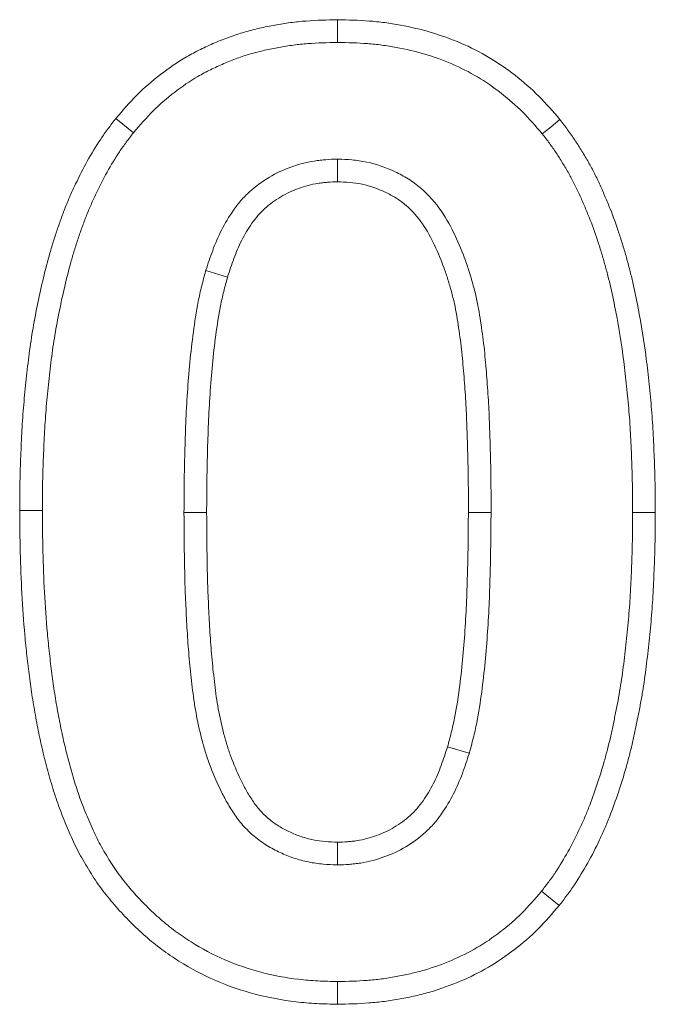
# Model space of a CAD drawing. Extents: x -5255 to -663, y 1219 to 5938.
# Drawn here: x -3075 to -3061, y 5612 to 5632 of the extents above; entities that cross this region are included whole.
import ezdxf

# ---------------------------------------------------------------- set-up
doc = ezdxf.new("R2010")
doc.units = 0
doc.header["$LTSCALE"] = 5

msp = doc.modelspace()

# ---------------------------------------------------------------- linework, layer by layer
at = {"color": 7, "linetype": 'Continuous', "lineweight": 18}
for p, q in [((-3067.982, 5629.074), (-3067.982, 5628.608)), ((-3070.692, 5626.778), (-3070.245, 5626.644)), ((-3071.14, 5621.804), (-3070.674, 5621.805)), ((-3064.823, 5621.803), (-3065.289, 5621.805)), ((-3061.91, 5621.805), (-3061.443, 5621.805)), ((-3065.271, 5616.848), (-3065.718, 5616.981)), ((-3067.983, 5614.551), (-3067.982, 5615.018))]:
    msp.add_line(p, q, dxfattribs=at)
at = {"color": 7, "linetype": 'Continuous', "lineweight": 18, "flags": 128}
for points in [[(-3067.982, 5631.474), (-3067.982, 5631.614), (-3067.982, 5631.754), (-3067.982, 5631.941)], [(-3072.179, 5629.615), (-3072.288, 5629.704), (-3072.396, 5629.792), (-3072.541, 5629.91)], [(-3063.769, 5629.592), (-3063.588, 5629.739), (-3063.406, 5629.886)], [(-3074.054, 5621.845), (-3074.194, 5621.845), (-3074.334, 5621.845), (-3074.52, 5621.845)], [(-3063.784, 5614.01), (-3063.676, 5613.922), (-3063.567, 5613.833), (-3063.422, 5613.716)], [(-3067.981, 5612.151), (-3067.981, 5612.011), (-3067.981, 5611.871), (-3067.982, 5611.685)]]:
    msp.add_lwpolyline(points, dxfattribs=at)
at = {"color": 7, "linetype": 'Continuous', "lineweight": 18}
for points, knots in [([(-3072.541, 5629.91), (-3072.401, 5630.074), (-3072.261, 5630.238), (-3071.957, 5630.543), (-3071.793, 5630.684), (-3071.451, 5630.947), (-3071.272, 5631.069), (-3070.992, 5631.231), (-3070.897, 5631.281), (-3070.704, 5631.377), (-3070.606, 5631.422), (-3070.408, 5631.508), (-3070.307, 5631.548), (-3070.105, 5631.621), (-3070.002, 5631.655), (-3069.795, 5631.715), (-3069.691, 5631.742), (-3069.481, 5631.79), (-3069.375, 5631.811), (-3069.163, 5631.85), (-3069.056, 5631.867), (-3068.842, 5631.895), (-3068.735, 5631.906), (-3068.413, 5631.93), (-3068.197, 5631.936), (-3067.982, 5631.941)], [0, 0, 0, 0, 0.125, 0.125, 0.25, 0.25, 0.375, 0.375, 0.4375, 0.4375, 0.5, 0.5, 0.5625, 0.5625, 0.625, 0.625, 0.6875, 0.6875, 0.75, 0.75, 0.8125, 0.8125, 0.875, 0.875, 1, 1, 1, 1]), ([(-3067.982, 5631.941), (-3067.765, 5631.936), (-3067.548, 5631.93), (-3067.225, 5631.906), (-3067.117, 5631.895), (-3066.902, 5631.866), (-3066.795, 5631.849), (-3066.475, 5631.79), (-3066.264, 5631.741), (-3065.848, 5631.618), (-3065.644, 5631.545), (-3065.246, 5631.374), (-3065.052, 5631.275), (-3064.68, 5631.053), (-3064.501, 5630.93), (-3064.158, 5630.664), (-3063.994, 5630.522), (-3063.688, 5630.215), (-3063.547, 5630.05), (-3063.406, 5629.886)], [0, 0, 0, 0, 0.125, 0.125, 0.1875, 0.1875, 0.25, 0.25, 0.375, 0.375, 0.5, 0.5, 0.625, 0.625, 0.75, 0.75, 0.875, 0.875, 1, 1, 1, 1]), ([(-3072.179, 5629.615), (-3072.042, 5629.776), (-3071.911, 5629.928), (-3071.643, 5630.197), (-3071.494, 5630.326), (-3071.181, 5630.566), (-3071.02, 5630.676), (-3070.768, 5630.822), (-3070.682, 5630.868), (-3070.505, 5630.956), (-3070.414, 5630.997), (-3070.231, 5631.076), (-3070.139, 5631.113), (-3069.955, 5631.18), (-3069.863, 5631.21), (-3069.675, 5631.264), (-3069.579, 5631.289), (-3069.384, 5631.334), (-3069.285, 5631.354), (-3069.087, 5631.39), (-3068.988, 5631.405), (-3068.79, 5631.431), (-3068.692, 5631.441), (-3068.397, 5631.464), (-3068.193, 5631.469), (-3067.982, 5631.474)], [0.0022523, 0.0022523, 0.0022523, 0.0022523, 0.125, 0.125, 0.25, 0.25, 0.375, 0.375, 0.4375, 0.4375, 0.5, 0.5, 0.5625, 0.5625, 0.625, 0.625, 0.6875, 0.6875, 0.75, 0.75, 0.8125, 0.8125, 0.875, 0.875, 0.9978156, 0.9978156, 0.9978156, 0.9978156]), ([(-3067.982, 5631.474), (-3067.769, 5631.469), (-3067.564, 5631.464), (-3067.268, 5631.442), (-3067.169, 5631.431), (-3066.971, 5631.405), (-3066.872, 5631.389), (-3066.575, 5631.335), (-3066.379, 5631.289), (-3065.997, 5631.176), (-3065.81, 5631.109), (-3065.448, 5630.953), (-3065.272, 5630.864), (-3064.936, 5630.664), (-3064.774, 5630.551), (-3064.458, 5630.306), (-3064.308, 5630.176), (-3064.038, 5629.905), (-3063.907, 5629.753), (-3063.769, 5629.592)], [0.0021736, 0.0021736, 0.0021736, 0.0021736, 0.125, 0.125, 0.1875, 0.1875, 0.25, 0.25, 0.375, 0.375, 0.5, 0.5, 0.625, 0.625, 0.75, 0.75, 0.875, 0.875, 0.9976464, 0.9976464, 0.9976464, 0.9976464]), ([(-3074.52, 5621.845), (-3074.519, 5622.021), (-3074.518, 5622.197), (-3074.513, 5622.549), (-3074.507, 5622.725), (-3074.494, 5623.077), (-3074.486, 5623.253), (-3074.468, 5623.605), (-3074.457, 5623.781), (-3074.428, 5624.132), (-3074.411, 5624.307), (-3074.374, 5624.657), (-3074.355, 5624.832), (-3074.31, 5625.182), (-3074.285, 5625.356), (-3074.228, 5625.704), (-3074.195, 5625.877), (-3074.125, 5626.222), (-3074.087, 5626.394), (-3074.007, 5626.737), (-3073.964, 5626.908), (-3073.893, 5627.162), (-3073.868, 5627.246), (-3073.816, 5627.415), (-3073.788, 5627.498), (-3073.733, 5627.665), (-3073.704, 5627.749), (-3073.645, 5627.915), (-3073.614, 5627.997), (-3073.549, 5628.161), (-3073.515, 5628.242), (-3073.444, 5628.403), (-3073.407, 5628.483), (-3073.294, 5628.722), (-3073.215, 5628.879), (-3073.043, 5629.187), (-3072.952, 5629.338), (-3072.805, 5629.557), (-3072.754, 5629.629), (-3072.649, 5629.77), (-3072.595, 5629.84), (-3072.541, 5629.91)], [0, 0, 0, 0, 0.0625, 0.0625, 0.125, 0.125, 0.1875, 0.1875, 0.25, 0.25, 0.3125, 0.3125, 0.375, 0.375, 0.4375, 0.4375, 0.5, 0.5, 0.5625, 0.5625, 0.625, 0.625, 0.65625, 0.65625, 0.6875, 0.6875, 0.71875, 0.71875, 0.75, 0.75, 0.78125, 0.78125, 0.8125, 0.8125, 0.875, 0.875, 0.9375, 0.9375, 0.96875, 0.96875, 1, 1, 1, 1]), ([(-3063.406, 5629.886), (-3063.353, 5629.816), (-3063.299, 5629.746), (-3063.194, 5629.604), (-3063.143, 5629.532), (-3063.046, 5629.385), (-3062.998, 5629.311), (-3062.906, 5629.16), (-3062.861, 5629.084), (-3062.774, 5628.931), (-3062.733, 5628.853), (-3062.654, 5628.695), (-3062.616, 5628.616), (-3062.543, 5628.455), (-3062.508, 5628.374), (-3062.438, 5628.212), (-3062.405, 5628.131), (-3062.307, 5627.885), (-3062.246, 5627.719), (-3062.163, 5627.468), (-3062.136, 5627.384), (-3062.086, 5627.215), (-3062.061, 5627.131), (-3062.013, 5626.961), (-3061.99, 5626.876), (-3061.946, 5626.705), (-3061.925, 5626.619), (-3061.866, 5626.362), (-3061.831, 5626.189), (-3061.73, 5625.669), (-3061.674, 5625.321), (-3061.607, 5624.796), (-3061.588, 5624.621), (-3061.551, 5624.27), (-3061.534, 5624.095), (-3061.506, 5623.743), (-3061.495, 5623.567), (-3061.477, 5623.215), (-3061.469, 5623.039), (-3061.456, 5622.686), (-3061.451, 5622.51), (-3061.445, 5622.157), (-3061.444, 5621.981), (-3061.443, 5621.805)], [0, 0, 0, 0, 0.03125, 0.03125, 0.0625, 0.0625, 0.09375, 0.09375, 0.125, 0.125, 0.15625, 0.15625, 0.1875, 0.1875, 0.21875, 0.21875, 0.25, 0.25, 0.3125, 0.3125, 0.34375, 0.34375, 0.375, 0.375, 0.40625, 0.40625, 0.4375, 0.4375, 0.5, 0.5, 0.625, 0.625, 0.6875, 0.6875, 0.75, 0.75, 0.8125, 0.8125, 0.875, 0.875, 0.9375, 0.9375, 1, 1, 1, 1]), ([(-3074.054, 5621.845), (-3074.053, 5622.02), (-3074.052, 5622.194), (-3074.046, 5622.538), (-3074.041, 5622.71), (-3074.028, 5623.057), (-3074.02, 5623.232), (-3074.002, 5623.578), (-3073.992, 5623.748), (-3073.964, 5624.088), (-3073.947, 5624.26), (-3073.911, 5624.606), (-3073.891, 5624.778), (-3073.848, 5625.118), (-3073.824, 5625.287), (-3073.769, 5625.621), (-3073.738, 5625.788), (-3073.669, 5626.124), (-3073.632, 5626.292), (-3073.554, 5626.626), (-3073.513, 5626.791), (-3073.445, 5627.032), (-3073.422, 5627.111), (-3073.372, 5627.272), (-3073.345, 5627.353), (-3073.291, 5627.515), (-3073.263, 5627.597), (-3073.207, 5627.754), (-3073.179, 5627.831), (-3073.119, 5627.982), (-3073.087, 5628.058), (-3073.019, 5628.21), (-3072.984, 5628.288), (-3072.876, 5628.516), (-3072.802, 5628.662), (-3072.642, 5628.949), (-3072.556, 5629.091), (-3072.422, 5629.291), (-3072.376, 5629.355), (-3072.28, 5629.485), (-3072.23, 5629.549), (-3072.179, 5629.615)], [0.0003803, 0.0003803, 0.0003803, 0.0003803, 0.0625, 0.0625, 0.125, 0.125, 0.1875, 0.1875, 0.25, 0.25, 0.3125, 0.3125, 0.375, 0.375, 0.4375, 0.4375, 0.5, 0.5, 0.5625, 0.5625, 0.625, 0.625, 0.65625, 0.65625, 0.6875, 0.6875, 0.71875, 0.71875, 0.75, 0.75, 0.78125, 0.78125, 0.8125, 0.8125, 0.875, 0.875, 0.9375, 0.9375, 0.96875, 0.96875, 0.9986179, 0.9986179, 0.9986179, 0.9986179]), ([(-3063.769, 5629.592), (-3063.718, 5629.525), (-3063.668, 5629.461), (-3063.573, 5629.331), (-3063.527, 5629.267), (-3063.438, 5629.133), (-3063.394, 5629.063), (-3063.306, 5628.92), (-3063.264, 5628.849), (-3063.184, 5628.707), (-3063.147, 5628.638), (-3063.074, 5628.493), (-3063.039, 5628.419), (-3062.969, 5628.266), (-3062.935, 5628.188), (-3062.869, 5628.032), (-3062.836, 5627.954), (-3062.743, 5627.72), (-3062.686, 5627.564), (-3062.607, 5627.327), (-3062.582, 5627.246), (-3062.533, 5627.084), (-3062.509, 5627.001), (-3062.463, 5626.837), (-3062.44, 5626.755), (-3062.398, 5626.592), (-3062.378, 5626.511), (-3062.322, 5626.265), (-3062.288, 5626.097), (-3062.19, 5625.589), (-3062.135, 5625.253), (-3062.071, 5624.742), (-3062.052, 5624.57), (-3062.015, 5624.224), (-3061.999, 5624.052), (-3061.971, 5623.711), (-3061.961, 5623.54), (-3061.943, 5623.194), (-3061.935, 5623.018), (-3061.922, 5622.671), (-3061.917, 5622.499), (-3061.912, 5622.154), (-3061.911, 5621.98), (-3061.91, 5621.805)], [0.0014492, 0.0014492, 0.0014492, 0.0014492, 0.03125, 0.03125, 0.0625, 0.0625, 0.09375, 0.09375, 0.125, 0.125, 0.15625, 0.15625, 0.1875, 0.1875, 0.21875, 0.21875, 0.25, 0.25, 0.3125, 0.3125, 0.34375, 0.34375, 0.375, 0.375, 0.40625, 0.40625, 0.4375, 0.4375, 0.5, 0.5, 0.625, 0.625, 0.6875, 0.6875, 0.75, 0.75, 0.8125, 0.8125, 0.875, 0.875, 0.9375, 0.9375, 0.9996814, 0.9996814, 0.9996814, 0.9996814]), ([(-3067.982, 5629.074), (-3067.989, 5629.074), (-3067.996, 5629.074), (-3068.003, 5629.073), (-3068.071, 5629.07), (-3068.143, 5629.067), (-3068.258, 5629.058), (-3068.297, 5629.055), (-3068.378, 5629.046), (-3068.42, 5629.04), (-3068.626, 5629.007), (-3068.786, 5628.965), (-3069.093, 5628.852), (-3069.241, 5628.784), (-3069.526, 5628.616), (-3069.665, 5628.516), (-3069.853, 5628.344), (-3069.913, 5628.283), (-3070.026, 5628.154), (-3070.077, 5628.087), (-3070.219, 5627.887), (-3070.297, 5627.751), (-3070.438, 5627.474), (-3070.498, 5627.332), (-3070.602, 5627.053), (-3070.646, 5626.918), (-3070.689, 5626.789), (-3070.69, 5626.786), (-3070.691, 5626.782), (-3070.692, 5626.778)], [-0.006586, -0.006586, -0.006586, -0.006586, 0, 0, 0, 0.0625, 0.0625, 0.09375, 0.09375, 0.125, 0.125, 0.25, 0.25, 0.375, 0.375, 0.5, 0.5, 0.5625, 0.5625, 0.625, 0.625, 0.75, 0.75, 0.875, 0.875, 1, 1, 1, 1.003705, 1.003705, 1.003705, 1.003705]), ([(-3064.823, 5621.803), (-3064.823, 5621.804), (-3064.823, 5621.804), (-3064.823, 5621.804), (-3064.823, 5621.973), (-3064.823, 5622.144), (-3064.825, 5622.486), (-3064.827, 5622.659), (-3064.835, 5623.002), (-3064.84, 5623.172), (-3064.851, 5623.511), (-3064.857, 5623.681), (-3064.872, 5624.026), (-3064.882, 5624.201), (-3064.901, 5624.459), (-3064.907, 5624.545), (-3064.921, 5624.715), (-3064.928, 5624.8), (-3064.943, 5624.972), (-3064.951, 5625.059), (-3064.969, 5625.234), (-3064.98, 5625.323), (-3065.003, 5625.498), (-3065.015, 5625.585), (-3065.041, 5625.757), (-3065.055, 5625.842), (-3065.085, 5626.018), (-3065.101, 5626.108), (-3065.141, 5626.29), (-3065.163, 5626.381), (-3065.212, 5626.558), (-3065.237, 5626.644), (-3065.291, 5626.817), (-3065.32, 5626.903), (-3065.413, 5627.16), (-3065.481, 5627.329), (-3065.643, 5627.67), (-3065.735, 5627.84), (-3065.965, 5628.172), (-3066.104, 5628.334), (-3066.349, 5628.544), (-3066.438, 5628.609), (-3066.616, 5628.721), (-3066.706, 5628.769), (-3066.981, 5628.9), (-3067.178, 5628.968), (-3067.483, 5629.033), (-3067.588, 5629.048), (-3067.784, 5629.065), (-3067.876, 5629.069), (-3067.96, 5629.073), (-3067.967, 5629.074), (-3067.975, 5629.074), (-3067.982, 5629.074)], [-0.000158, -0.000158, -0.000158, -0.000158, 0, 0, 0, 0.0625, 0.0625, 0.125, 0.125, 0.1875, 0.1875, 0.25, 0.25, 0.3125, 0.3125, 0.34375, 0.34375, 0.375, 0.375, 0.40625, 0.40625, 0.4375, 0.4375, 0.46875, 0.46875, 0.5, 0.5, 0.53125, 0.53125, 0.5625, 0.5625, 0.59375, 0.59375, 0.625, 0.625, 0.6875, 0.6875, 0.75, 0.75, 0.8125, 0.8125, 0.84375, 0.84375, 0.875, 0.875, 0.9375, 0.9375, 0.96875, 0.96875, 1, 1, 1, 1.00264, 1.00264, 1.00264, 1.00264]), ([(-3067.982, 5628.608), (-3068.05, 5628.604), (-3068.117, 5628.601), (-3068.219, 5628.594), (-3068.252, 5628.591), (-3068.32, 5628.583), (-3068.353, 5628.579), (-3068.521, 5628.552), (-3068.653, 5628.517), (-3068.907, 5628.424), (-3069.031, 5628.366), (-3069.265, 5628.229), (-3069.375, 5628.149), (-3069.526, 5628.011), (-3069.573, 5627.963), (-3069.662, 5627.861), (-3069.704, 5627.807), (-3069.822, 5627.641), (-3069.89, 5627.523), (-3070.013, 5627.281), (-3070.066, 5627.156), (-3070.161, 5626.902), (-3070.203, 5626.773), (-3070.245, 5626.644)], [0, 0, 0, 0, 0.0625, 0.0625, 0.09375, 0.09375, 0.125, 0.125, 0.25, 0.25, 0.375, 0.375, 0.5, 0.5, 0.5625, 0.5625, 0.625, 0.625, 0.75, 0.75, 0.875, 0.875, 1, 1, 1, 1]), ([(-3065.289, 5621.805), (-3065.289, 5621.974), (-3065.289, 5622.143), (-3065.291, 5622.481), (-3065.293, 5622.65), (-3065.301, 5622.988), (-3065.307, 5623.157), (-3065.318, 5623.495), (-3065.323, 5623.664), (-3065.338, 5624.002), (-3065.348, 5624.171), (-3065.366, 5624.424), (-3065.372, 5624.508), (-3065.386, 5624.677), (-3065.393, 5624.761), (-3065.407, 5624.93), (-3065.415, 5625.014), (-3065.433, 5625.182), (-3065.443, 5625.266), (-3065.465, 5625.434), (-3065.477, 5625.517), (-3065.502, 5625.685), (-3065.515, 5625.768), (-3065.544, 5625.935), (-3065.559, 5626.018), (-3065.595, 5626.183), (-3065.615, 5626.265), (-3065.66, 5626.429), (-3065.684, 5626.51), (-3065.734, 5626.671), (-3065.761, 5626.751), (-3065.847, 5626.99), (-3065.911, 5627.147), (-3066.056, 5627.453), (-3066.138, 5627.602), (-3066.33, 5627.88), (-3066.442, 5628.01), (-3066.635, 5628.175), (-3066.703, 5628.225), (-3066.847, 5628.315), (-3066.922, 5628.355), (-3067.151, 5628.464), (-3067.312, 5628.52), (-3067.56, 5628.573), (-3067.644, 5628.585), (-3067.813, 5628.6), (-3067.897, 5628.604), (-3067.982, 5628.608)], [0, 0, 0, 0, 0.0625, 0.0625, 0.125, 0.125, 0.1875, 0.1875, 0.25, 0.25, 0.3125, 0.3125, 0.34375, 0.34375, 0.375, 0.375, 0.40625, 0.40625, 0.4375, 0.4375, 0.46875, 0.46875, 0.5, 0.5, 0.53125, 0.53125, 0.5625, 0.5625, 0.59375, 0.59375, 0.625, 0.625, 0.6875, 0.6875, 0.75, 0.75, 0.8125, 0.8125, 0.84375, 0.84375, 0.875, 0.875, 0.9375, 0.9375, 0.96875, 0.96875, 1, 1, 1, 1]), ([(-3070.692, 5626.778), (-3070.693, 5626.774), (-3070.694, 5626.77), (-3070.696, 5626.766), (-3070.722, 5626.668), (-3070.749, 5626.567), (-3070.802, 5626.358), (-3070.826, 5626.249), (-3070.888, 5625.93), (-3070.92, 5625.721), (-3071.003, 5625.096), (-3071.041, 5624.685), (-3071.083, 5624.064), (-3071.094, 5623.856), (-3071.111, 5623.445), (-3071.118, 5623.24), (-3071.135, 5622.625), (-3071.138, 5622.213), (-3071.14, 5621.808), (-3071.14, 5621.806), (-3071.14, 5621.805), (-3071.14, 5621.804)], [-0.002475, -0.002475, -0.002475, -0.002475, 0, 0, 0, 0.0625, 0.0625, 0.125, 0.125, 0.25, 0.25, 0.5, 0.5, 0.625, 0.625, 0.75, 0.75, 1, 1, 1, 1.000695, 1.000695, 1.000695, 1.000695]), ([(-3070.245, 5626.644), (-3070.272, 5626.546), (-3070.298, 5626.448), (-3070.347, 5626.251), (-3070.369, 5626.152), (-3070.428, 5625.854), (-3070.459, 5625.653), (-3070.539, 5625.049), (-3070.576, 5624.644), (-3070.618, 5624.037), (-3070.628, 5623.834), (-3070.645, 5623.428), (-3070.652, 5623.225), (-3070.668, 5622.617), (-3070.672, 5622.211), (-3070.674, 5621.805)], [0, 0, 0, 0, 0.0625, 0.0625, 0.125, 0.125, 0.25, 0.25, 0.5, 0.5, 0.625, 0.625, 0.75, 0.75, 1, 1, 1, 1]), ([(-3067.982, 5611.685), (-3068.125, 5611.689), (-3068.267, 5611.693), (-3068.552, 5611.707), (-3068.695, 5611.718), (-3069.12, 5611.769), (-3069.401, 5611.823), (-3069.954, 5611.967), (-3070.225, 5612.059), (-3070.749, 5612.287), (-3071.001, 5612.422), (-3071.364, 5612.65), (-3071.482, 5612.73), (-3071.712, 5612.9), (-3071.823, 5612.99), (-3072.038, 5613.178), (-3072.142, 5613.276), (-3072.344, 5613.478), (-3072.442, 5613.582), (-3072.632, 5613.796), (-3072.722, 5613.906), (-3072.894, 5614.134), (-3072.975, 5614.252), (-3073.089, 5614.433), (-3073.126, 5614.494), (-3073.199, 5614.617), (-3073.234, 5614.679), (-3073.303, 5614.804), (-3073.336, 5614.867), (-3073.398, 5614.996), (-3073.428, 5615.06), (-3073.486, 5615.191), (-3073.515, 5615.256), (-3073.571, 5615.388), (-3073.598, 5615.454), (-3073.677, 5615.652), (-3073.727, 5615.786), (-3073.817, 5616.057), (-3073.859, 5616.194), (-3073.937, 5616.468), (-3073.974, 5616.606), (-3074.044, 5616.883), (-3074.076, 5617.022), (-3074.135, 5617.301), (-3074.162, 5617.441), (-3074.214, 5617.722), (-3074.238, 5617.863), (-3074.283, 5618.145), (-3074.302, 5618.286), (-3074.339, 5618.569), (-3074.356, 5618.711), (-3074.387, 5618.995), (-3074.402, 5619.137), (-3074.44, 5619.563), (-3074.459, 5619.848), (-3074.491, 5620.418), (-3074.503, 5620.703), (-3074.516, 5621.274), (-3074.518, 5621.559), (-3074.52, 5621.845)], [0, 0, 0, 0, 0.03125, 0.03125, 0.0625, 0.0625, 0.125, 0.125, 0.1875, 0.1875, 0.25, 0.25, 0.28125, 0.28125, 0.3125, 0.3125, 0.34375, 0.34375, 0.375, 0.375, 0.40625, 0.40625, 0.4375, 0.4375, 0.453125, 0.453125, 0.46875, 0.46875, 0.484375, 0.484375, 0.5, 0.5, 0.515625, 0.515625, 0.53125, 0.53125, 0.5625, 0.5625, 0.59375, 0.59375, 0.625, 0.625, 0.65625, 0.65625, 0.6875, 0.6875, 0.71875, 0.71875, 0.75, 0.75, 0.78125, 0.78125, 0.8125, 0.8125, 0.875, 0.875, 0.9375, 0.9375, 1, 1, 1, 1]), ([(-3067.981, 5612.151), (-3068.119, 5612.155), (-3068.254, 5612.159), (-3068.521, 5612.173), (-3068.651, 5612.183), (-3069.042, 5612.229), (-3069.305, 5612.279), (-3069.815, 5612.412), (-3070.062, 5612.497), (-3070.54, 5612.705), (-3070.772, 5612.828), (-3071.107, 5613.039), (-3071.215, 5613.113), (-3071.424, 5613.268), (-3071.524, 5613.349), (-3071.722, 5613.521), (-3071.818, 5613.613), (-3072.009, 5613.802), (-3072.1, 5613.899), (-3072.275, 5614.096), (-3072.358, 5614.197), (-3072.513, 5614.404), (-3072.586, 5614.51), (-3072.692, 5614.678), (-3072.727, 5614.735), (-3072.796, 5614.851), (-3072.828, 5614.908), (-3072.891, 5615.022), (-3072.92, 5615.078), (-3072.976, 5615.194), (-3073.004, 5615.254), (-3073.059, 5615.377), (-3073.087, 5615.441), (-3073.14, 5615.568), (-3073.166, 5615.631), (-3073.242, 5615.818), (-3073.287, 5615.942), (-3073.372, 5616.197), (-3073.412, 5616.327), (-3073.487, 5616.591), (-3073.523, 5616.725), (-3073.59, 5616.992), (-3073.621, 5617.124), (-3073.678, 5617.392), (-3073.704, 5617.529), (-3073.755, 5617.803), (-3073.779, 5617.94), (-3073.821, 5618.212), (-3073.84, 5618.349), (-3073.876, 5618.626), (-3073.893, 5618.765), (-3073.924, 5619.043), (-3073.938, 5619.182), (-3073.975, 5619.597), (-3073.994, 5619.879), (-3074.026, 5620.44), (-3074.036, 5620.718), (-3074.049, 5621.279), (-3074.052, 5621.561), (-3074.054, 5621.845)], [0.0009055, 0.0009055, 0.0009055, 0.0009055, 0.03125, 0.03125, 0.0625, 0.0625, 0.125, 0.125, 0.1875, 0.1875, 0.25, 0.25, 0.28125, 0.28125, 0.3125, 0.3125, 0.34375, 0.34375, 0.375, 0.375, 0.40625, 0.40625, 0.4375, 0.4375, 0.453125, 0.453125, 0.46875, 0.46875, 0.484375, 0.484375, 0.5, 0.5, 0.515625, 0.515625, 0.53125, 0.53125, 0.5625, 0.5625, 0.59375, 0.59375, 0.625, 0.625, 0.65625, 0.65625, 0.6875, 0.6875, 0.71875, 0.71875, 0.75, 0.75, 0.78125, 0.78125, 0.8125, 0.8125, 0.875, 0.875, 0.9375, 0.9375, 0.9997655, 0.9997655, 0.9997655, 0.9997655]), ([(-3071.14, 5621.804), (-3071.14, 5621.803), (-3071.14, 5621.802), (-3071.14, 5621.801), (-3071.138, 5621.463), (-3071.135, 5621.125), (-3071.127, 5620.614), (-3071.123, 5620.442), (-3071.112, 5620.097), (-3071.104, 5619.925), (-3071.087, 5619.585), (-3071.078, 5619.416), (-3071.056, 5619.072), (-3071.043, 5618.897), (-3071.018, 5618.637), (-3071.009, 5618.551), (-3070.99, 5618.379), (-3070.981, 5618.295), (-3070.96, 5618.122), (-3070.949, 5618.035), (-3070.923, 5617.858), (-3070.909, 5617.768), (-3070.86, 5617.502), (-3070.823, 5617.329), (-3070.755, 5617.064), (-3070.73, 5616.975), (-3070.675, 5616.798), (-3070.646, 5616.711), (-3070.551, 5616.451), (-3070.48, 5616.282), (-3070.358, 5616.031), (-3070.315, 5615.947), (-3070.223, 5615.783), (-3070.173, 5615.699), (-3070.06, 5615.531), (-3069.997, 5615.447), (-3069.855, 5615.286), (-3069.777, 5615.21), (-3069.611, 5615.071), (-3069.522, 5615.007), (-3069.388, 5614.925), (-3069.343, 5614.9), (-3069.254, 5614.852), (-3069.209, 5614.829), (-3069.073, 5614.765), (-3068.978, 5614.726), (-3068.781, 5614.66), (-3068.679, 5614.633), (-3068.477, 5614.592), (-3068.373, 5614.578), (-3068.18, 5614.56), (-3068.089, 5614.556), (-3068.004, 5614.552), (-3067.997, 5614.552), (-3067.99, 5614.551), (-3067.983, 5614.551)], [-0.000416, -0.000416, -0.000416, -0.000416, 0, 0, 0, 0.125, 0.125, 0.1875, 0.1875, 0.25, 0.25, 0.3125, 0.3125, 0.375, 0.375, 0.40625, 0.40625, 0.4375, 0.4375, 0.46875, 0.46875, 0.5, 0.5, 0.5625, 0.5625, 0.59375, 0.59375, 0.625, 0.625, 0.6875, 0.6875, 0.71875, 0.71875, 0.75, 0.75, 0.78125, 0.78125, 0.8125, 0.8125, 0.84375, 0.84375, 0.859375, 0.859375, 0.875, 0.875, 0.90625, 0.90625, 0.9375, 0.9375, 0.96875, 0.96875, 1, 1, 1, 1.002632, 1.002632, 1.002632, 1.002632]), ([(-3070.674, 5621.805), (-3070.671, 5621.467), (-3070.669, 5621.129), (-3070.661, 5620.623), (-3070.657, 5620.454), (-3070.646, 5620.116), (-3070.638, 5619.948), (-3070.621, 5619.61), (-3070.612, 5619.442), (-3070.591, 5619.104), (-3070.579, 5618.936), (-3070.554, 5618.684), (-3070.546, 5618.6), (-3070.527, 5618.432), (-3070.518, 5618.348), (-3070.497, 5618.18), (-3070.487, 5618.097), (-3070.463, 5617.93), (-3070.449, 5617.846), (-3070.403, 5617.597), (-3070.368, 5617.432), (-3070.305, 5617.186), (-3070.282, 5617.105), (-3070.232, 5616.944), (-3070.205, 5616.864), (-3070.118, 5616.625), (-3070.053, 5616.469), (-3069.942, 5616.241), (-3069.904, 5616.166), (-3069.821, 5616.019), (-3069.777, 5615.946), (-3069.683, 5615.806), (-3069.632, 5615.738), (-3069.52, 5615.611), (-3069.459, 5615.552), (-3069.33, 5615.443), (-3069.261, 5615.394), (-3069.153, 5615.328), (-3069.116, 5615.307), (-3069.041, 5615.267), (-3069.003, 5615.248), (-3068.889, 5615.194), (-3068.81, 5615.162), (-3068.65, 5615.108), (-3068.568, 5615.086), (-3068.403, 5615.052), (-3068.319, 5615.041), (-3068.151, 5615.026), (-3068.066, 5615.022), (-3067.982, 5615.018)], [0, 0, 0, 0, 0.125, 0.125, 0.1875, 0.1875, 0.25, 0.25, 0.3125, 0.3125, 0.375, 0.375, 0.40625, 0.40625, 0.4375, 0.4375, 0.46875, 0.46875, 0.5, 0.5, 0.5625, 0.5625, 0.59375, 0.59375, 0.625, 0.625, 0.6875, 0.6875, 0.71875, 0.71875, 0.75, 0.75, 0.78125, 0.78125, 0.8125, 0.8125, 0.84375, 0.84375, 0.859375, 0.859375, 0.875, 0.875, 0.90625, 0.90625, 0.9375, 0.9375, 0.96875, 0.96875, 1, 1, 1, 1]), ([(-3065.718, 5616.981), (-3065.692, 5617.079), (-3065.665, 5617.176), (-3065.617, 5617.373), (-3065.594, 5617.471), (-3065.535, 5617.769), (-3065.504, 5617.969), (-3065.451, 5618.37), (-3065.429, 5618.572), (-3065.39, 5618.974), (-3065.373, 5619.176), (-3065.346, 5619.58), (-3065.335, 5619.782), (-3065.318, 5620.186), (-3065.312, 5620.389), (-3065.295, 5620.995), (-3065.292, 5621.4), (-3065.289, 5621.805)], [0, 0, 0, 0, 0.0625, 0.0625, 0.125, 0.125, 0.25, 0.25, 0.375, 0.375, 0.5, 0.5, 0.625, 0.625, 0.75, 0.75, 1, 1, 1, 1]), ([(-3065.271, 5616.848), (-3065.27, 5616.852), (-3065.269, 5616.855), (-3065.268, 5616.859), (-3065.242, 5616.957), (-3065.214, 5617.058), (-3065.162, 5617.266), (-3065.138, 5617.374), (-3065.075, 5617.692), (-3065.043, 5617.901), (-3064.988, 5618.316), (-3064.965, 5618.523), (-3064.926, 5618.934), (-3064.908, 5619.14), (-3064.88, 5619.553), (-3064.87, 5619.76), (-3064.852, 5620.17), (-3064.846, 5620.374), (-3064.829, 5620.987), (-3064.826, 5621.398), (-3064.823, 5621.802), (-3064.823, 5621.802), (-3064.823, 5621.803), (-3064.823, 5621.803)], [-0.0025, -0.0025, -0.0025, -0.0025, 0, 0, 0, 0.0625, 0.0625, 0.125, 0.125, 0.25, 0.25, 0.375, 0.375, 0.5, 0.5, 0.625, 0.625, 0.75, 0.75, 1, 1, 1, 1.000264, 1.000264, 1.000264, 1.000264]), ([(-3061.91, 5621.805), (-3061.911, 5621.629), (-3061.912, 5621.455), (-3061.917, 5621.109), (-3061.922, 5620.937), (-3061.935, 5620.589), (-3061.943, 5620.413), (-3061.961, 5620.066), (-3061.971, 5619.896), (-3061.999, 5619.554), (-3062.016, 5619.382), (-3062.052, 5619.035), (-3062.072, 5618.863), (-3062.115, 5618.521), (-3062.139, 5618.352), (-3062.18, 5618.101), (-3062.194, 5618.019), (-3062.226, 5617.851), (-3062.243, 5617.766), (-3062.277, 5617.595), (-3062.295, 5617.509), (-3062.33, 5617.34), (-3062.348, 5617.256), (-3062.386, 5617.091), (-3062.406, 5617.011), (-3062.448, 5616.848), (-3062.47, 5616.767), (-3062.54, 5616.523), (-3062.59, 5616.361), (-3062.698, 5616.036), (-3062.754, 5615.877), (-3062.845, 5615.648), (-3062.877, 5615.571), (-3062.943, 5615.418), (-3062.978, 5615.341), (-3063.086, 5615.113), (-3063.16, 5614.966), (-3063.321, 5614.679), (-3063.407, 5614.536), (-3063.541, 5614.335), (-3063.587, 5614.271), (-3063.683, 5614.141), (-3063.733, 5614.077), (-3063.784, 5614.01)], [0.0003181, 0.0003181, 0.0003181, 0.0003181, 0.0625, 0.0625, 0.125, 0.125, 0.1875, 0.1875, 0.25, 0.25, 0.3125, 0.3125, 0.375, 0.375, 0.4375, 0.4375, 0.46875, 0.46875, 0.5, 0.5, 0.53125, 0.53125, 0.5625, 0.5625, 0.59375, 0.59375, 0.625, 0.625, 0.6875, 0.6875, 0.75, 0.75, 0.78125, 0.78125, 0.8125, 0.8125, 0.875, 0.875, 0.9375, 0.9375, 0.96875, 0.96875, 0.9986191, 0.9986191, 0.9986191, 0.9986191]), ([(-3061.443, 5621.805), (-3061.444, 5621.628), (-3061.445, 5621.451), (-3061.451, 5621.098), (-3061.456, 5620.922), (-3061.47, 5620.569), (-3061.477, 5620.392), (-3061.495, 5620.04), (-3061.506, 5619.863), (-3061.535, 5619.511), (-3061.552, 5619.336), (-3061.589, 5618.984), (-3061.609, 5618.809), (-3061.653, 5618.458), (-3061.677, 5618.283), (-3061.72, 5618.022), (-3061.736, 5617.935), (-3061.768, 5617.762), (-3061.786, 5617.675), (-3061.821, 5617.502), (-3061.838, 5617.415), (-3061.874, 5617.242), (-3061.893, 5617.156), (-3061.932, 5616.984), (-3061.953, 5616.898), (-3061.997, 5616.727), (-3062.02, 5616.642), (-3062.093, 5616.387), (-3062.146, 5616.219), (-3062.258, 5615.884), (-3062.316, 5615.717), (-3062.413, 5615.47), (-3062.447, 5615.389), (-3062.518, 5615.227), (-3062.555, 5615.147), (-3062.667, 5614.907), (-3062.747, 5614.749), (-3062.919, 5614.441), (-3063.011, 5614.289), (-3063.158, 5614.069), (-3063.209, 5613.997), (-3063.315, 5613.856), (-3063.368, 5613.786), (-3063.422, 5613.716)], [0, 0, 0, 0, 0.0625, 0.0625, 0.125, 0.125, 0.1875, 0.1875, 0.25, 0.25, 0.3125, 0.3125, 0.375, 0.375, 0.4375, 0.4375, 0.46875, 0.46875, 0.5, 0.5, 0.53125, 0.53125, 0.5625, 0.5625, 0.59375, 0.59375, 0.625, 0.625, 0.6875, 0.6875, 0.75, 0.75, 0.78125, 0.78125, 0.8125, 0.8125, 0.875, 0.875, 0.9375, 0.9375, 0.96875, 0.96875, 1, 1, 1, 1]), ([(-3067.982, 5615.018), (-3067.914, 5615.021), (-3067.846, 5615.024), (-3067.745, 5615.031), (-3067.711, 5615.034), (-3067.644, 5615.042), (-3067.61, 5615.046), (-3067.51, 5615.062), (-3067.443, 5615.077), (-3067.312, 5615.112), (-3067.247, 5615.132), (-3067.056, 5615.2), (-3066.932, 5615.257), (-3066.699, 5615.396), (-3066.588, 5615.477), (-3066.438, 5615.614), (-3066.39, 5615.663), (-3066.301, 5615.765), (-3066.26, 5615.818), (-3066.142, 5615.985), (-3066.073, 5616.102), (-3065.951, 5616.344), (-3065.897, 5616.469), (-3065.802, 5616.723), (-3065.76, 5616.852), (-3065.718, 5616.981)], [0, 0, 0, 0, 0.0625, 0.0625, 0.09375, 0.09375, 0.125, 0.125, 0.1875, 0.1875, 0.25, 0.25, 0.375, 0.375, 0.5, 0.5, 0.5625, 0.5625, 0.625, 0.625, 0.75, 0.75, 0.875, 0.875, 1, 1, 1, 1]), ([(-3067.983, 5614.551), (-3067.976, 5614.551), (-3067.969, 5614.552), (-3067.962, 5614.552), (-3067.894, 5614.555), (-3067.821, 5614.558), (-3067.706, 5614.566), (-3067.667, 5614.57), (-3067.585, 5614.579), (-3067.543, 5614.584), (-3067.419, 5614.605), (-3067.337, 5614.623), (-3067.179, 5614.664), (-3067.103, 5614.688), (-3066.874, 5614.77), (-3066.721, 5614.84), (-3066.434, 5615.011), (-3066.299, 5615.11), (-3066.111, 5615.281), (-3066.051, 5615.342), (-3065.938, 5615.471), (-3065.887, 5615.538), (-3065.745, 5615.739), (-3065.666, 5615.874), (-3065.526, 5616.151), (-3065.465, 5616.294), (-3065.361, 5616.572), (-3065.317, 5616.707), (-3065.275, 5616.836), (-3065.274, 5616.84), (-3065.272, 5616.844), (-3065.271, 5616.848)], [-0.006552, -0.006552, -0.006552, -0.006552, 0, 0, 0, 0.0625, 0.0625, 0.09375, 0.09375, 0.125, 0.125, 0.1875, 0.1875, 0.25, 0.25, 0.375, 0.375, 0.5, 0.5, 0.5625, 0.5625, 0.625, 0.625, 0.75, 0.75, 0.875, 0.875, 1, 1, 1, 1.003729, 1.003729, 1.003729, 1.003729]), ([(-3063.784, 5614.01), (-3063.922, 5613.849), (-3064.052, 5613.698), (-3064.321, 5613.428), (-3064.469, 5613.3), (-3064.782, 5613.059), (-3064.944, 5612.95), (-3065.281, 5612.753), (-3065.458, 5612.665), (-3065.821, 5612.51), (-3066.006, 5612.443), (-3066.289, 5612.361), (-3066.385, 5612.337), (-3066.58, 5612.292), (-3066.679, 5612.272), (-3066.877, 5612.236), (-3066.976, 5612.22), (-3067.174, 5612.194), (-3067.272, 5612.184), (-3067.566, 5612.162), (-3067.77, 5612.156), (-3067.981, 5612.151)], [0.0022566, 0.0022566, 0.0022566, 0.0022566, 0.125, 0.125, 0.25, 0.25, 0.375, 0.375, 0.5, 0.5, 0.625, 0.625, 0.6875, 0.6875, 0.75, 0.75, 0.8125, 0.8125, 0.875, 0.875, 0.9976025, 0.9976025, 0.9976025, 0.9976025]), ([(-3063.422, 5613.716), (-3063.563, 5613.552), (-3063.703, 5613.388), (-3064.007, 5613.082), (-3064.171, 5612.941), (-3064.513, 5612.678), (-3064.692, 5612.557), (-3065.064, 5612.34), (-3065.258, 5612.244), (-3065.654, 5612.074), (-3065.858, 5612.001), (-3066.168, 5611.911), (-3066.273, 5611.884), (-3066.483, 5611.836), (-3066.589, 5611.814), (-3066.801, 5611.776), (-3066.907, 5611.759), (-3067.121, 5611.731), (-3067.228, 5611.72), (-3067.551, 5611.695), (-3067.766, 5611.69), (-3067.982, 5611.685)], [0, 0, 0, 0, 0.125, 0.125, 0.25, 0.25, 0.375, 0.375, 0.5, 0.5, 0.625, 0.625, 0.6875, 0.6875, 0.75, 0.75, 0.8125, 0.8125, 0.875, 0.875, 1, 1, 1, 1])]:
    msp.add_open_spline(points, degree=3, knots=knots, dxfattribs=at)

doc.saveas('drawing.dxf')
